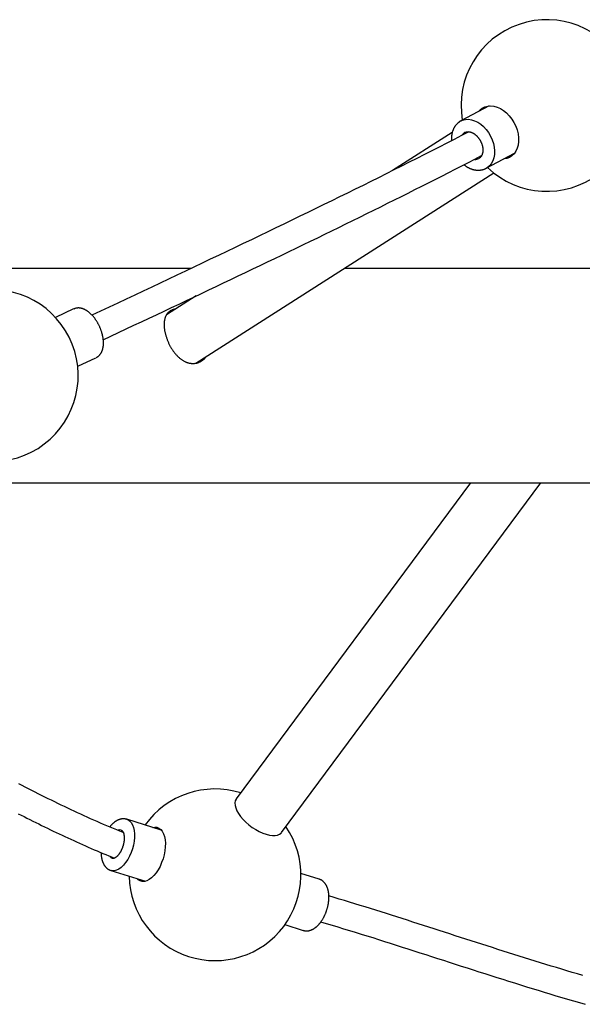
# Model space of a CAD drawing. Extents: x -1463 to -839, y 543 to 1001.
# Drawn here: x -909 to -896, y 758 to 781 of the extents above; entities that cross this region are included whole.
import ezdxf

# ---------------------------------------------------------------- set-up
doc = ezdxf.new("R2010")
doc.units = 0
doc.header["$MEASUREMENT"] = 0
doc.layers.get('0').update_dxf_attribs({"color": 5, "linetype": 'CONTINUOUS'})
doc.layers.add('PHASE-1', color=6, linetype='CONTINUOUS')

# ---------------------------------------------------------------- blocks, each defined once
blk = doc.blocks.new('23661660')
for points in [[(88.853, 4.85, 6.239737), (88.265, 5.953)], [(88.558, 5.04, 0.132843), (88.652, 5.062), (88.662, 5.067)], [(72.443, -2.5), (117.387, -2.5, 0.985444), (117.387, 2.5), (108.813, 2.5)], [(75.847, -1.359, 5.291622), (75.314, 0)], [(83.1, -9.723, 0.324332), (80.874, -10.47)], [(80.503, -11.664, 1.343022), (84.156, -10.507)], [(80.317, -10.591, 0.161359), (80.249, -10.593)], [(80.053, -11.201, 0.16531), (80.107, -11.246), (80.111, -11.247)]]:
    blk.add_lwpolyline(points, format="xyb")
at = {"flags": 128}
for points in [[(88.893, 6.288), (88.233, 5.936), (88.24, 5.94), (88.271, 5.953), (88.336, 5.97), (88.405, 5.974), (88.478, 5.965), (88.551, 5.942), (88.623, 5.908), (88.694, 5.861), (88.761, 5.804), (88.822, 5.738), (88.877, 5.663), (88.924, 5.583), (88.962, 5.498), (88.991, 5.41), (89.009, 5.322), (89.017, 5.236), (89.013, 5.152), (88.999, 5.074), (88.974, 5.003), (88.939, 4.94), (88.895, 4.887), (88.842, 4.846), (88.827, 4.837), (88.821, 4.833), (89.481, 5.185)], [(88.643, 6.154), (88.677, 6.193), (88.731, 6.236), (88.792, 6.266), (88.858, 6.284), (88.929, 6.289), (89.003, 6.28), (89.078, 6.259), (89.152, 6.225), (89.225, 6.179), (89.294, 6.122), (89.359, 6.056), (89.417, 5.981), (89.467, 5.9), (89.509, 5.814), (89.541, 5.725), (89.563, 5.634), (89.574, 5.545), (89.575, 5.458), (89.564, 5.375), (89.543, 5.299), (89.512, 5.231), (89.471, 5.172), (89.421, 5.123), (89.363, 5.087), (89.299, 5.063), (89.231, 5.051), (89.23, 5.051)], [(88.327, 5.667), (88.319, 5.663), (88.295, 5.646), (88.263, 5.61)], [(88.459, -2.5), (82.997, -9.861), (82.994, -9.866), (82.974, -9.908), (82.966, -9.957), (82.97, -10.013), (82.985, -10.073), (83.013, -10.137), (83.051, -10.204), (83.099, -10.272), (83.156, -10.339), (83.222, -10.405), (83.293, -10.467), (83.37, -10.525), (83.45, -10.577), (83.531, -10.622), (83.613, -10.659), (83.692, -10.688), (83.768, -10.707), (83.839, -10.717), (83.903, -10.717), (83.959, -10.706), (84.006, -10.687), (84.043, -10.658), (84.053, -10.645), (90.097, -2.5)], [(80.45, -10.338), (80.47, -10.346), (80.512, -10.373), (80.549, -10.412), (80.579, -10.464), (80.603, -10.525), (80.618, -10.596), (80.626, -10.674), (80.626, -10.759), (80.618, -10.847), (80.601, -10.937), (80.578, -11.027), (80.547, -11.115), (80.51, -11.199), (80.467, -11.277), (80.42, -11.348), (80.369, -11.409), (80.316, -11.46), (80.262, -11.499), (80.208, -11.525), (80.155, -11.538), (80.105, -11.538), (80.079, -11.532)], [(81.051, -10.525), (81.099, -10.518), (81.149, -10.524), (81.196, -10.542), (81.238, -10.574), (81.273, -10.618), (81.303, -10.674), (81.325, -10.739), (81.339, -10.814), (81.346, -10.896), (81.344, -10.983), (81.334, -11.074), (81.316, -11.166), (81.291, -11.258), (81.259, -11.348), (81.221, -11.434), (81.177, -11.514), (81.128, -11.586), (81.077, -11.649), (81.022, -11.702), (80.967, -11.742), (80.911, -11.771), (80.857, -11.785), (80.805, -11.787), (80.756, -11.775), (80.712, -11.75), (80.679, -11.719)]]:
    blk.add_lwpolyline(points, dxfattribs=at)
for points in [[(88.242, 5.94), (88.234, 5.936), (88.226, 5.932), (88.218, 5.928), (88.21, 5.924), (88.203, 5.919), (88.195, 5.914), (88.188, 5.909), (88.181, 5.903), (88.174, 5.897), (88.167, 5.892), (88.161, 5.886), (88.154, 5.88), (88.147, 5.874), (88.141, 5.867), (88.135, 5.861), (88.129, 5.854), (88.123, 5.848), (88.117, 5.841), (88.111, 5.834), (88.106, 5.827), (88.1, 5.819), (88.095, 5.812), (88.09, 5.804), (88.085, 5.797), (88.08, 5.789), (88.076, 5.781), (88.071, 5.773), (88.067, 5.765), (88.063, 5.757), (88.059, 5.748), (88.055, 5.74), (88.051, 5.731), (88.048, 5.723), (88.044, 5.714), (88.041, 5.705), (88.038, 5.696), (88.035, 5.687), (88.032, 5.678), (88.03, 5.669), (88.028, 5.66), (88.025, 5.651), (88.023, 5.641), (88.021, 5.632), (88.02, 5.622), (88.018, 5.613), (88.017, 5.603), (88.015, 5.594), (88.014, 5.584), (88.013, 5.574), (88.012, 5.564), (88.011, 5.555), (88.01, 5.545), (88.01, 5.535), (88.01, 5.525), (88.01, 5.515), (88.01, 5.505), (88.011, 5.495), (88.012, 5.485), (88.013, 5.475)], [(88.42, 5.683), (88.248, 5.595), (88.075, 5.506), (87.902, 5.417), (87.729, 5.328), (87.555, 5.239), (87.38, 5.15), (87.204, 5.061), (87.027, 4.972), (86.85, 4.883), (86.671, 4.793), (86.492, 4.704), (86.313, 4.614), (86.132, 4.525), (85.951, 4.435), (85.769, 4.345), (85.587, 4.255), (85.404, 4.165), (85.221, 4.075), (85.037, 3.985), (84.852, 3.895), (84.666, 3.805), (84.48, 3.714), (84.294, 3.623), (84.106, 3.533), (83.918, 3.442), (83.73, 3.351), (83.54, 3.26), (83.351, 3.169), (83.16, 3.078), (82.969, 2.986), (82.778, 2.895), (82.586, 2.803), (82.393, 2.711), (82.2, 2.619), (82.006, 2.527), (81.811, 2.435), (81.616, 2.343), (81.421, 2.25), (81.225, 2.158), (81.028, 2.065), (80.83, 1.972), (80.632, 1.878), (80.433, 1.785), (80.234, 1.692), (80.034, 1.598), (79.835, 1.504), (79.635, 1.411)], [(88.03, 5.667), (86.637, 4.778)], [(88.321, 5.663), (88.326, 5.666), (88.33, 5.669), (88.335, 5.672), (88.34, 5.674), (88.346, 5.676), (88.351, 5.678), (88.357, 5.68), (88.362, 5.681), (88.368, 5.682), (88.374, 5.683), (88.38, 5.684), (88.386, 5.684), (88.392, 5.685), (88.399, 5.685), (88.405, 5.685), (88.411, 5.684), (88.418, 5.684), (88.425, 5.683), (88.431, 5.682), (88.438, 5.681), (88.445, 5.679), (88.452, 5.678), (88.459, 5.676), (88.466, 5.674), (88.473, 5.671), (88.481, 5.668), (88.488, 5.665), (88.495, 5.662), (88.502, 5.659), (88.51, 5.655), (88.517, 5.651), (88.524, 5.647), (88.531, 5.643), (88.538, 5.638), (88.546, 5.634), (88.553, 5.628), (88.56, 5.623), (88.567, 5.618), (88.574, 5.612), (88.581, 5.606), (88.588, 5.6), (88.594, 5.594), (88.601, 5.587), (88.608, 5.581), (88.614, 5.574), (88.62, 5.567), (88.627, 5.56), (88.633, 5.552), (88.639, 5.545), (88.645, 5.537), (88.651, 5.529), (88.656, 5.522), (88.662, 5.513), (88.667, 5.505), (88.672, 5.497), (88.677, 5.489), (88.682, 5.48), (88.687, 5.471), (88.692, 5.463), (88.696, 5.454), (88.7, 5.445), (88.704, 5.436), (88.708, 5.427), (88.712, 5.418), (88.715, 5.409), (88.718, 5.4), (88.722, 5.391), (88.725, 5.381), (88.727, 5.372), (88.73, 5.363), (88.732, 5.354), (88.734, 5.345), (88.736, 5.335), (88.738, 5.326), (88.739, 5.317), (88.741, 5.308), (88.742, 5.299), (88.743, 5.29), (88.743, 5.281), (88.744, 5.272), (88.744, 5.264), (88.744, 5.255), (88.744, 5.246), (88.743, 5.238), (88.743, 5.23), (88.742, 5.221), (88.741, 5.213), (88.74, 5.205), (88.739, 5.198), (88.737, 5.19), (88.735, 5.182), (88.733, 5.175), (88.731, 5.168), (88.729, 5.161), (88.727, 5.154), (88.724, 5.148), (88.721, 5.141), (88.718, 5.135), (88.715, 5.129), (88.712, 5.123), (88.709, 5.118), (88.705, 5.112), (88.702, 5.107), (88.698, 5.102), (88.694, 5.097), (88.69, 5.092), (88.686, 5.088), (88.682, 5.084), (88.678, 5.08), (88.673, 5.076), (88.669, 5.073), (88.664, 5.069), (88.659, 5.066)], [(79.898, 0.838), (80.078, 0.922), (80.257, 1.006), (80.435, 1.09), (80.613, 1.173), (80.79, 1.256), (80.966, 1.339), (81.141, 1.421), (81.316, 1.504), (81.491, 1.586), (81.665, 1.669), (81.839, 1.751), (82.012, 1.833), (82.186, 1.915), (82.358, 1.997), (82.531, 2.079), (82.703, 2.161), (82.874, 2.243), (83.045, 2.324), (83.216, 2.406), (83.386, 2.487), (83.555, 2.568), (83.724, 2.649), (83.893, 2.73), (84.061, 2.811), (84.229, 2.892), (84.396, 2.973), (84.563, 3.054), (84.729, 3.134), (84.895, 3.215), (85.06, 3.295), (85.225, 3.376), (85.389, 3.456), (85.552, 3.536), (85.716, 3.616), (85.878, 3.697), (86.04, 3.776), (86.202, 3.856), (86.363, 3.936), (86.524, 4.016), (86.684, 4.096), (86.844, 4.175), (87.003, 4.255), (87.162, 4.335), (87.32, 4.414), (87.478, 4.494), (87.635, 4.573), (87.791, 4.652), (87.947, 4.731), (88.101, 4.811), (88.255, 4.89), (88.408, 4.969), (88.56, 5.048), (88.713, 5.127)], [(88.304, 4.916), (88.312, 4.909), (88.32, 4.902), (88.328, 4.896), (88.337, 4.89), (88.345, 4.884), (88.353, 4.878), (88.362, 4.873), (88.371, 4.867), (88.379, 4.862), (88.388, 4.857), (88.397, 4.853), (88.406, 4.848), (88.415, 4.843), (88.424, 4.839), (88.433, 4.835), (88.442, 4.831), (88.451, 4.827), (88.46, 4.823), (88.469, 4.82), (88.478, 4.816), (88.487, 4.813), (88.496, 4.81), (88.505, 4.807), (88.515, 4.805), (88.524, 4.802), (88.533, 4.8), (88.542, 4.798), (88.552, 4.796), (88.561, 4.794), (88.57, 4.793), (88.58, 4.792), (88.589, 4.79), (88.598, 4.79), (88.608, 4.789), (88.617, 4.788), (88.626, 4.788), (88.636, 4.788), (88.645, 4.788), (88.654, 4.788), (88.663, 4.789), (88.673, 4.789), (88.682, 4.79), (88.691, 4.791), (88.7, 4.793), (88.709, 4.794), (88.718, 4.796), (88.727, 4.798), (88.736, 4.8), (88.745, 4.803), (88.753, 4.805), (88.762, 4.808), (88.771, 4.811), (88.779, 4.814), (88.788, 4.817), (88.796, 4.821), (88.804, 4.824), (88.813, 4.828), (88.821, 4.833), (88.828, 4.837)], [(82.054, 0.292), (88.998, 4.725)], [(81.95, 2.5), (12.582, 2.5)], [(92.169, 2.5), (85.513, 2.5)], [(82.064, 1.858), (81.372, 1.417)], [(79.207, 1.554), (78.782, 1.359)], [(79.73, 0.42), (79.739, 0.424), (79.747, 0.428), (79.756, 0.433), (79.765, 0.438), (79.773, 0.444), (79.781, 0.449), (79.788, 0.456), (79.796, 0.462), (79.803, 0.469), (79.809, 0.477), (79.816, 0.484), (79.822, 0.491), (79.829, 0.499), (79.834, 0.507), (79.84, 0.515), (79.845, 0.524), (79.85, 0.532), (79.855, 0.541), (79.86, 0.55), (79.864, 0.559), (79.868, 0.568), (79.872, 0.577), (79.876, 0.587), (79.879, 0.596), (79.882, 0.606), (79.885, 0.616), (79.888, 0.626), (79.89, 0.636), (79.892, 0.646), (79.894, 0.657), (79.896, 0.667), (79.898, 0.678), (79.899, 0.688), (79.9, 0.699), (79.901, 0.71), (79.902, 0.721), (79.903, 0.732), (79.903, 0.743), (79.903, 0.754), (79.903, 0.766), (79.903, 0.777), (79.903, 0.789), (79.902, 0.8), (79.902, 0.812), (79.901, 0.823), (79.899, 0.835), (79.898, 0.847), (79.897, 0.859), (79.895, 0.871), (79.893, 0.883), (79.891, 0.895), (79.889, 0.907), (79.886, 0.919), (79.884, 0.931), (79.881, 0.943), (79.878, 0.956), (79.875, 0.968), (79.872, 0.98), (79.868, 0.992), (79.865, 1.004), (79.861, 1.017), (79.857, 1.029), (79.853, 1.041), (79.849, 1.053), (79.844, 1.066), (79.84, 1.078), (79.835, 1.09), (79.83, 1.102), (79.825, 1.114), (79.82, 1.126), (79.815, 1.138), (79.809, 1.15), (79.804, 1.161), (79.798, 1.173), (79.792, 1.185), (79.786, 1.196), (79.78, 1.208), (79.774, 1.219), (79.768, 1.23), (79.761, 1.242), (79.755, 1.253), (79.748, 1.264), (79.741, 1.274), (79.734, 1.285), (79.727, 1.296), (79.72, 1.306), (79.713, 1.316), (79.706, 1.327), (79.698, 1.337), (79.691, 1.347), (79.683, 1.356), (79.675, 1.366), (79.668, 1.375), (79.66, 1.385), (79.652, 1.394), (79.644, 1.402), (79.636, 1.411), (79.627, 1.42), (79.619, 1.428), (79.611, 1.436), (79.603, 1.444), (79.594, 1.452), (79.586, 1.46), (79.577, 1.467), (79.568, 1.474), (79.56, 1.481), (79.551, 1.488), (79.542, 1.494), (79.533, 1.501), (79.524, 1.507), (79.515, 1.513), (79.506, 1.518), (79.497, 1.524), (79.488, 1.529), (79.479, 1.534), (79.47, 1.539), (79.46, 1.543), (79.451, 1.548), (79.441, 1.552), (79.432, 1.555), (79.422, 1.559), (79.413, 1.562), (79.403, 1.565), (79.394, 1.567), (79.384, 1.57), (79.374, 1.572), (79.364, 1.573), (79.355, 1.575), (79.345, 1.576), (79.335, 1.577), (79.325, 1.577), (79.315, 1.577), (79.305, 1.577), (79.295, 1.576), (79.285, 1.576), (79.276, 1.574), (79.266, 1.573), (79.256, 1.571), (79.247, 1.568), (79.237, 1.565), (79.228, 1.561), (79.219, 1.558), (79.21, 1.553)], [(81.582, 1.55), (81.57, 1.549), (81.558, 1.548), (81.547, 1.545), (81.536, 1.542), (81.526, 1.539), (81.515, 1.535), (81.505, 1.531), (81.495, 1.526), (81.486, 1.522), (81.476, 1.517), (81.467, 1.512), (81.458, 1.507), (81.449, 1.501), (81.441, 1.495), (81.433, 1.489), (81.425, 1.483), (81.417, 1.476), (81.41, 1.469), (81.403, 1.461), (81.396, 1.453), (81.389, 1.445), (81.383, 1.437), (81.377, 1.428), (81.371, 1.42), (81.366, 1.41), (81.361, 1.401), (81.356, 1.391), (81.351, 1.381), (81.347, 1.371), (81.343, 1.361), (81.339, 1.35), (81.336, 1.339), (81.333, 1.328), (81.33, 1.317), (81.327, 1.305), (81.325, 1.293), (81.323, 1.281), (81.321, 1.269), (81.319, 1.256), (81.318, 1.244), (81.317, 1.231), (81.316, 1.218), (81.316, 1.204), (81.316, 1.191), (81.316, 1.177), (81.316, 1.163), (81.317, 1.149), (81.318, 1.135), (81.319, 1.121), (81.321, 1.107), (81.322, 1.092), (81.324, 1.077), (81.326, 1.063), (81.329, 1.048), (81.332, 1.033), (81.335, 1.018), (81.338, 1.003), (81.341, 0.987), (81.345, 0.972), (81.349, 0.957), (81.353, 0.941), (81.358, 0.926), (81.363, 0.91), (81.368, 0.895), (81.373, 0.88), (81.378, 0.864), (81.384, 0.849), (81.39, 0.833), (81.396, 0.818), (81.402, 0.803), (81.408, 0.787), (81.415, 0.772), (81.422, 0.757), (81.429, 0.742), (81.436, 0.727), (81.444, 0.712), (81.452, 0.698), (81.46, 0.683), (81.468, 0.669), (81.476, 0.654), (81.484, 0.64), (81.493, 0.626), (81.502, 0.612), (81.511, 0.599), (81.52, 0.585), (81.529, 0.572), (81.539, 0.559), (81.548, 0.546), (81.558, 0.533), (81.568, 0.521), (81.578, 0.509), (81.588, 0.497), (81.599, 0.486), (81.609, 0.474), (81.62, 0.463), (81.631, 0.452), (81.642, 0.442), (81.653, 0.431), (81.664, 0.421), (81.676, 0.411), (81.687, 0.401), (81.699, 0.392), (81.711, 0.383), (81.722, 0.375), (81.734, 0.366), (81.746, 0.359), (81.759, 0.351), (81.771, 0.344), (81.783, 0.338), (81.796, 0.331), (81.808, 0.325), (81.821, 0.32), (81.833, 0.315), (81.846, 0.31), (81.859, 0.306), (81.872, 0.302), (81.884, 0.298), (81.897, 0.295), (81.91, 0.292), (81.923, 0.29), (81.936, 0.288), (81.949, 0.286), (81.962, 0.285), (81.974, 0.285), (81.987, 0.285), (82, 0.285), (82.013, 0.286), (82.025, 0.287), (82.038, 0.288), (82.051, 0.29), (82.063, 0.292), (82.076, 0.295), (82.088, 0.298), (82.1, 0.302), (82.112, 0.306), (82.124, 0.31), (82.136, 0.315), (82.148, 0.32), (82.159, 0.326), (82.171, 0.332), (82.182, 0.338), (82.193, 0.345), (82.204, 0.352), (82.215, 0.359), (82.225, 0.367), (82.236, 0.375), (82.246, 0.384), (82.256, 0.393), (82.265, 0.402), (82.274, 0.412), (82.283, 0.422), (82.292, 0.433), (82.3, 0.443), (82.309, 0.454)], [(79.302, 0.222), (79.728, 0.417)], [(80.362, -10.643), (80.287, -10.613), (80.211, -10.583), (80.135, -10.552), (80.059, -10.521), (79.983, -10.489), (79.907, -10.456), (79.831, -10.424), (79.755, -10.391), (79.679, -10.357), (79.603, -10.324), (79.527, -10.29), (79.451, -10.255), (79.375, -10.221), (79.299, -10.185), (79.223, -10.15), (79.147, -10.115), (79.07, -10.079), (78.994, -10.042), (78.918, -10.006), (78.842, -9.969), (78.766, -9.932), (78.69, -9.895), (78.614, -9.858), (78.538, -9.82), (78.461, -9.782), (78.385, -9.744), (78.309, -9.706), (78.233, -9.667), (78.157, -9.628), (78.081, -9.59), (78.005, -9.551), (77.929, -9.511)], [(77.917, -10.207), (77.985, -10.242), (78.053, -10.276), (78.121, -10.311), (78.189, -10.345), (78.257, -10.379), (78.325, -10.413), (78.393, -10.447), (78.461, -10.48), (78.529, -10.513), (78.597, -10.547), (78.665, -10.58), (78.733, -10.612), (78.801, -10.645), (78.869, -10.677), (78.937, -10.709), (79.006, -10.741), (79.074, -10.773), (79.142, -10.804), (79.21, -10.835), (79.278, -10.866), (79.346, -10.897), (79.414, -10.928), (79.482, -10.958), (79.55, -10.988), (79.618, -11.017), (79.686, -11.046), (79.754, -11.075), (79.822, -11.103), (79.89, -11.131), (79.958, -11.159), (80.026, -11.186), (80.094, -11.213), (80.162, -11.241)], [(80.45, -10.34), (80.442, -10.337), (80.434, -10.335), (80.426, -10.333), (80.418, -10.331), (80.41, -10.329), (80.402, -10.328), (80.393, -10.327), (80.385, -10.326), (80.377, -10.326), (80.368, -10.326), (80.36, -10.327), (80.352, -10.327), (80.343, -10.328), (80.335, -10.329), (80.327, -10.33), (80.318, -10.331), (80.31, -10.333), (80.302, -10.335), (80.294, -10.337), (80.286, -10.339), (80.278, -10.342), (80.27, -10.344), (80.262, -10.347), (80.254, -10.351), (80.246, -10.354), (80.238, -10.357), (80.23, -10.361), (80.223, -10.365), (80.215, -10.369), (80.207, -10.373), (80.2, -10.378), (80.192, -10.382), (80.185, -10.387), (80.178, -10.392), (80.171, -10.397), (80.163, -10.403), (80.156, -10.408), (80.149, -10.414), (80.142, -10.42), (80.135, -10.425), (80.128, -10.431), (80.121, -10.438), (80.114, -10.444), (80.108, -10.45), (80.101, -10.457), (80.094, -10.464), (80.088, -10.471), (80.082, -10.478), (80.075, -10.485), (80.069, -10.493), (80.063, -10.501), (80.057, -10.509), (80.051, -10.517)], [(81.25, -10.588), (80.45, -10.338)], [(80.316, -10.592), (80.318, -10.593), (80.321, -10.593), (80.323, -10.594), (80.325, -10.595), (80.328, -10.597), (80.33, -10.598), (80.332, -10.6), (80.335, -10.602), (80.337, -10.604), (80.34, -10.607), (80.342, -10.609), (80.345, -10.612), (80.347, -10.615), (80.35, -10.619), (80.352, -10.622), (80.354, -10.626), (80.357, -10.63), (80.359, -10.634), (80.362, -10.639), (80.364, -10.644), (80.366, -10.649), (80.368, -10.654), (80.37, -10.66), (80.372, -10.666), (80.374, -10.672), (80.375, -10.678), (80.377, -10.684), (80.379, -10.691), (80.38, -10.698), (80.381, -10.705), (80.382, -10.712), (80.383, -10.719), (80.384, -10.727), (80.385, -10.735), (80.386, -10.742), (80.386, -10.75), (80.386, -10.758), (80.387, -10.767), (80.387, -10.775), (80.387, -10.783), (80.386, -10.792), (80.386, -10.8), (80.386, -10.809), (80.385, -10.818), (80.384, -10.827), (80.383, -10.836), (80.382, -10.845), (80.381, -10.854), (80.38, -10.863), (80.378, -10.872), (80.377, -10.881), (80.375, -10.89), (80.373, -10.9), (80.371, -10.909), (80.369, -10.918), (80.367, -10.927), (80.364, -10.936), (80.362, -10.946), (80.359, -10.955), (80.356, -10.964), (80.353, -10.973), (80.35, -10.982), (80.347, -10.991), (80.344, -11), (80.341, -11.009), (80.337, -11.018), (80.334, -11.026), (80.33, -11.035), (80.326, -11.044), (80.322, -11.052), (80.318, -11.06), (80.314, -11.069), (80.31, -11.077), (80.306, -11.085), (80.301, -11.093), (80.297, -11.1), (80.293, -11.108), (80.288, -11.115), (80.283, -11.123), (80.279, -11.13), (80.274, -11.137), (80.269, -11.143), (80.264, -11.15), (80.26, -11.155), (80.256, -11.16), (80.252, -11.165), (80.248, -11.17), (80.244, -11.175), (80.24, -11.18), (80.236, -11.184), (80.232, -11.189), (80.228, -11.193), (80.224, -11.197), (80.22, -11.201), (80.216, -11.204), (80.212, -11.208), (80.208, -11.212), (80.204, -11.215), (80.2, -11.218), (80.196, -11.221), (80.192, -11.224), (80.188, -11.227), (80.184, -11.229), (80.181, -11.231), (80.177, -11.234), (80.173, -11.236), (80.17, -11.238), (80.166, -11.239), (80.163, -11.241), (80.159, -11.242), (80.156, -11.244), (80.153, -11.245), (80.149, -11.246), (80.146, -11.247), (80.143, -11.247), (80.141, -11.248), (80.138, -11.249), (80.135, -11.249), (80.133, -11.249), (80.13, -11.25), (80.128, -11.25), (80.125, -11.25), (80.123, -11.25), (80.121, -11.25), (80.119, -11.25), (80.117, -11.249), (80.115, -11.249), (80.113, -11.248), (80.111, -11.247), (80.109, -11.246)], [(79.849, -11.113), (79.849, -11.124), (79.849, -11.135), (79.85, -11.146), (79.85, -11.157), (79.851, -11.167), (79.851, -11.178), (79.852, -11.189), (79.853, -11.199), (79.855, -11.21), (79.856, -11.22), (79.858, -11.23), (79.859, -11.24), (79.861, -11.25), (79.863, -11.26), (79.866, -11.27), (79.868, -11.28), (79.871, -11.289), (79.873, -11.299), (79.876, -11.308), (79.879, -11.317), (79.882, -11.326), (79.886, -11.336), (79.889, -11.344), (79.893, -11.353), (79.897, -11.362), (79.901, -11.37), (79.905, -11.379), (79.91, -11.387), (79.914, -11.395), (79.919, -11.403), (79.924, -11.411), (79.929, -11.419), (79.935, -11.426), (79.94, -11.433), (79.946, -11.441), (79.952, -11.448), (79.958, -11.454), (79.964, -11.461), (79.971, -11.467), (79.977, -11.474), (79.984, -11.48), (79.991, -11.485), (79.998, -11.491), (80.006, -11.496), (80.013, -11.502), (80.021, -11.506), (80.029, -11.511), (80.037, -11.515), (80.045, -11.519), (80.053, -11.522), (80.062, -11.525), (80.071, -11.528), (80.079, -11.531)], [(80.078, -11.532), (80.879, -11.781)], [(84.926, -11.732), (84.502, -11.6)], [(84.556, -12.925), (84.563, -12.927), (84.571, -12.93), (84.578, -12.932), (84.586, -12.934), (84.593, -12.935), (84.601, -12.936), (84.609, -12.937), (84.617, -12.937), (84.624, -12.937), (84.632, -12.937), (84.64, -12.937), (84.648, -12.937), (84.655, -12.936), (84.663, -12.936), (84.671, -12.935), (84.679, -12.934), (84.686, -12.933), (84.694, -12.931), (84.701, -12.929), (84.709, -12.928), (84.717, -12.925), (84.724, -12.923), (84.731, -12.921), (84.739, -12.918), (84.746, -12.915), (84.754, -12.912), (84.761, -12.909), (84.768, -12.906), (84.775, -12.902), (84.782, -12.899), (84.789, -12.895), (84.796, -12.891), (84.803, -12.887), (84.81, -12.883), (84.817, -12.878), (84.824, -12.874), (84.831, -12.869), (84.837, -12.864), (84.844, -12.859), (84.851, -12.854), (84.857, -12.849), (84.864, -12.844), (84.87, -12.838), (84.876, -12.832), (84.883, -12.827), (84.889, -12.821), (84.895, -12.815), (84.901, -12.809), (84.908, -12.802), (84.914, -12.796), (84.92, -12.789), (84.926, -12.783), (84.932, -12.776), (84.937, -12.769), (84.943, -12.762), (84.949, -12.755), (84.955, -12.748), (84.96, -12.741), (84.966, -12.733), (84.972, -12.724), (84.979, -12.714), (84.986, -12.705), (84.992, -12.695), (84.999, -12.685), (85.005, -12.675), (85.011, -12.665), (85.017, -12.655), (85.023, -12.644), (85.029, -12.634), (85.035, -12.623), (85.041, -12.612), (85.046, -12.601), (85.052, -12.59), (85.057, -12.579), (85.062, -12.568), (85.067, -12.557), (85.072, -12.545), (85.077, -12.534), (85.082, -12.522), (85.086, -12.511), (85.091, -12.499), (85.095, -12.487), (85.099, -12.475), (85.103, -12.463), (85.107, -12.451), (85.111, -12.439), (85.115, -12.427), (85.118, -12.415), (85.121, -12.403), (85.125, -12.391), (85.128, -12.379), (85.13, -12.367), (85.133, -12.354), (85.136, -12.342), (85.138, -12.33), (85.141, -12.318), (85.143, -12.306), (85.145, -12.293), (85.146, -12.281), (85.148, -12.269), (85.15, -12.257), (85.151, -12.245), (85.152, -12.233), (85.153, -12.221), (85.154, -12.209), (85.155, -12.197), (85.155, -12.185), (85.156, -12.173), (85.156, -12.162), (85.156, -12.15), (85.156, -12.138), (85.156, -12.127), (85.155, -12.115), (85.155, -12.104), (85.154, -12.093), (85.153, -12.081), (85.152, -12.07), (85.151, -12.059), (85.149, -12.048), (85.148, -12.038), (85.146, -12.027), (85.144, -12.016), (85.142, -12.006), (85.139, -11.995), (85.137, -11.985), (85.134, -11.975), (85.131, -11.965), (85.128, -11.955), (85.125, -11.945), (85.122, -11.936), (85.118, -11.926), (85.114, -11.917), (85.11, -11.908), (85.106, -11.899), (85.102, -11.89), (85.097, -11.881), (85.092, -11.872), (85.087, -11.864), (85.082, -11.855), (85.077, -11.847), (85.071, -11.839), (85.066, -11.832), (85.06, -11.824), (85.053, -11.817), (85.047, -11.809), (85.04, -11.802), (85.033, -11.796), (85.026, -11.789), (85.019, -11.783), (85.012, -11.777), (85.004, -11.771), (84.996, -11.766), (84.988, -11.76), (84.98, -11.755), (84.972, -11.75), (84.963, -11.746), (84.954, -11.742), (84.945, -11.739), (84.936, -11.736), (84.927, -11.734)], [(91.073, -13.978), (90.95, -13.942), (90.826, -13.905), (90.703, -13.869), (90.58, -13.832), (90.456, -13.794), (90.333, -13.757), (90.209, -13.719), (90.085, -13.681), (89.961, -13.642), (89.837, -13.604), (89.713, -13.565), (89.589, -13.526), (89.465, -13.487), (89.341, -13.448), (89.217, -13.409), (89.093, -13.369), (88.969, -13.329), (88.845, -13.29), (88.721, -13.25), (88.597, -13.21), (88.472, -13.17), (88.348, -13.13), (88.224, -13.09), (88.1, -13.05), (87.976, -13.01), (87.852, -12.97), (87.729, -12.93), (87.605, -12.89), (87.481, -12.85), (87.357, -12.81), (87.234, -12.771), (87.11, -12.731), (86.987, -12.692), (86.864, -12.652), (86.741, -12.613), (86.618, -12.574), (86.495, -12.535), (86.372, -12.496), (86.249, -12.457), (86.126, -12.419), (86.004, -12.381), (85.882, -12.343), (85.76, -12.305), (85.639, -12.268), (85.517, -12.232), (85.396, -12.196), (85.276, -12.16), (85.155, -12.125)], [(84.131, -12.793), (84.555, -12.926)], [(84.96, -12.725), (85.094, -12.765), (85.229, -12.806), (85.364, -12.846), (85.499, -12.887), (85.634, -12.928), (85.769, -12.969), (85.905, -13.011), (86.041, -13.053), (86.177, -13.096), (86.313, -13.139), (86.45, -13.182), (86.587, -13.226), (86.724, -13.27), (86.862, -13.314), (86.999, -13.358), (87.136, -13.402), (87.274, -13.446), (87.411, -13.49), (87.549, -13.535), (87.687, -13.579), (87.825, -13.624), (87.962, -13.668), (88.1, -13.712), (88.238, -13.757), (88.376, -13.801), (88.514, -13.846), (88.653, -13.89), (88.791, -13.934), (88.929, -13.978), (89.067, -14.022), (89.205, -14.066), (89.343, -14.109), (89.481, -14.152), (89.619, -14.196), (89.757, -14.238), (89.894, -14.281), (90.032, -14.323), (90.17, -14.365), (90.307, -14.407), (90.445, -14.448), (90.582, -14.489), (90.719, -14.53), (90.856, -14.57), (90.993, -14.61), (91.129, -14.649)]]:
    blk.add_lwpolyline(points)

msp = doc.modelspace()

# ---------------------------------------------------------------- block references
at = {"layer": 'PHASE-1'}
msp.add_blockref('23661660', (-987.342, 772.499, 72), dxfattribs=at)

doc.saveas('drawing.dxf')
